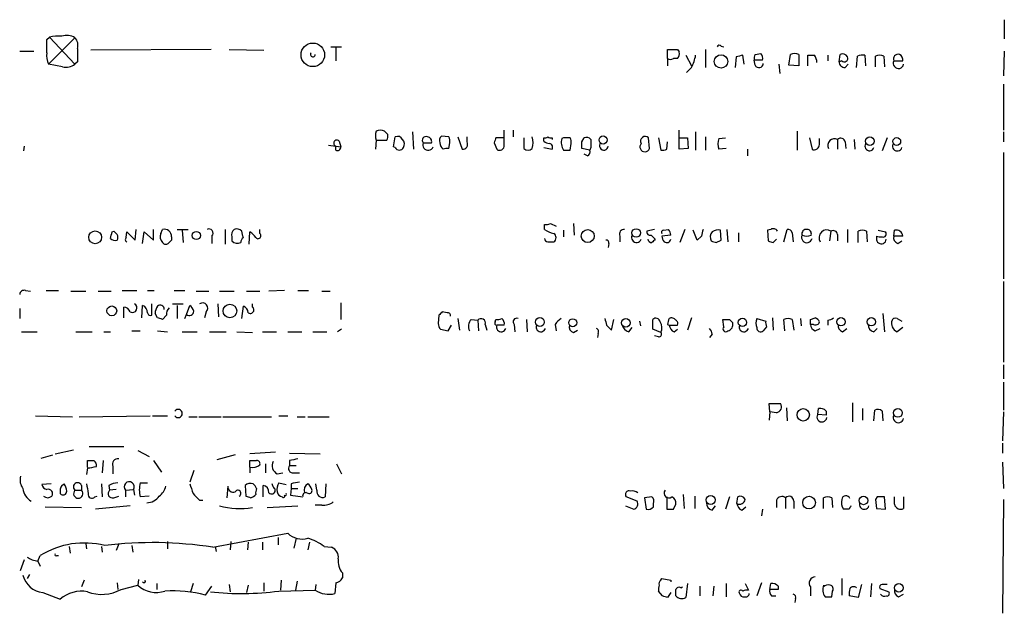
# Model space of a CAD drawing. Extents: x 7 to 1056, y 7 to 908.
# Drawn here: x 955 to 1056, y 591 to 652 of the extents above; entities that cross this region are included whole.
import ezdxf

# ---------------------------------------------------------------- set-up
doc = ezdxf.new("R2010")
doc.units = 0
doc.header["$MEASUREMENT"] = 0
doc.layers.add('MAIN', color=5, linetype='CONTINUOUS')

msp = doc.modelspace()

# ---------------------------------------------------------------- linework, layer by layer
at = {"layer": 'MAIN'}
for p, q in [((1055.5393, 651.6793), (1055.5393, 649.732)), ((957.326, 649.6473), (957.58, 649.9013)), ((960.2047, 649.8166), (957.4953, 647.1073)), ((957.58, 649.9013), (960.2047, 647.1073)), ((974.1747, 648.6313), (961.8133, 648.5466)), ((976.0373, 648.6313), (979.5933, 648.5466)), ((986.4513, 648.8853), (987.552, 648.8853)), ((986.9593, 648.8006), (986.9593, 647.446)), ((1020.9953, 647.7), (1020.9953, 648.6313)), ((1022.0113, 648.6313), (1022.1807, 648.3773)), ((1024.89, 648.6313), (1024.89, 646.7686)), ((1026.4987, 648.97), (1026.7527, 648.8853)), ((954.532, 648.462), (955.9713, 648.462)), ((1020.9953, 647.7), (1020.9953, 646.938)), ((1022.0113, 647.7), (1021.588, 647.7)), ((1022.858, 648.0386), (1023.4507, 646.938)), ((1028.0227, 647.8693), (1027.938, 646.7686)), ((1028.8693, 647.1073), (1028.7, 648.0386)), ((1029.97, 647.0226), (1029.8853, 647.5306)), ((1030.732, 647.5306), (1029.8853, 647.5306)), ((1029.97, 648.1233), (1030.5627, 648.208)), ((1033.4413, 647.0226), (1033.6107, 648.1233)), ((1034.4573, 648.1233), (1034.4573, 646.938)), ((1035.3887, 646.938), (1035.3887, 648.0386)), ((1037.4207, 648.0386), (1037.4207, 647.446)), ((1038.606, 647.3613), (1038.6907, 648.1233)), ((1040.384, 646.7686), (1040.4687, 647.954)), ((1041.2307, 648.0386), (1041.3153, 646.938)), ((1042.3313, 646.8533), (1042.3313, 647.954)), ((1043.178, 647.954), (1043.2627, 646.8533)), ((1055.5393, 648.462), (1055.4547, 645.922)), ((958.9347, 646.8533), (957.4953, 647.1073)), ((960.4587, 647.3613), (960.2047, 647.1073)), ((1023.4507, 646.7686), (1022.9427, 646.2606)), ((1032.4253, 647.1073), (1032.51, 646.176)), ((1034.4573, 646.938), (1033.4413, 647.0226)), ((1038.86, 647.446), (1038.606, 647.3613)), ((1039.1987, 646.7686), (1039.5373, 647.1073)), ((1044.194, 647.446), (1045.1253, 647.446)), ((1055.4547, 645.0753), (1055.4547, 640.334)), ((992.2933, 639.9106), (991.9547, 640.2493)), ((992.886, 638.6406), (993.0553, 639.6566)), ((994.8333, 640.1646), (994.918, 638.3866)), ((998.5587, 639.6566), (997.7967, 639.7413)), ((999.49, 639.6566), (999.9133, 638.3866)), ((1000.4213, 639.1486), (1000.4213, 639.6566)), ((1004.1467, 639.572), (1003.3847, 639.572)), ((1004.2313, 638.81), (1004.2313, 640.334)), ((1005.1627, 640.334), (1005.1627, 639.6566)), ((1006.2633, 639.572), (1006.2633, 638.4713)), ((1008.2953, 639.2333), (1008.2953, 639.572)), ((1009.142, 639.572), (1009.142, 639.4026)), ((1010.3273, 639.572), (1010.158, 639.4873)), ((1012.19, 639.1486), (1012.444, 639.572)), ((1019.1327, 638.4713), (1019.048, 639.572)), ((1020.064, 639.572), (1020.318, 638.302)), ((1022.1807, 638.3866), (1022.1807, 640.334)), ((1022.2653, 639.572), (1023.0273, 639.572)), ((1023.0273, 639.572), (1023.112, 638.4713)), ((1023.874, 640.1646), (1023.874, 638.302)), ((1024.89, 639.6566), (1024.89, 638.302)), ((1026.2447, 639.4873), (1026.922, 639.572)), ((1034.288, 640.2493), (1034.288, 638.302)), ((1035.558, 639.572), (1035.812, 638.3866)), ((1036.574, 638.8946), (1036.574, 639.4873)), ((1038.4367, 639.4026), (1038.4367, 638.3866)), ((1040.13, 639.4026), (1040.2147, 638.3866)), ((1043.5167, 639.572), (1043.0087, 638.2173)), ((1055.4547, 640.1646), (1055.4547, 639.1486)), ((954.9553, 638.2173), (955.04, 638.7253)), ((986.1973, 638.81), (987.4673, 638.6406)), ((986.9593, 638.302), (986.9593, 638.7253)), ((987.298, 639.2333), (987.4673, 638.6406)), ((991.108, 639.318), (991.0233, 638.3866)), ((991.108, 639.318), (992.2087, 639.318)), ((993.0553, 638.556), (992.886, 638.6406)), ((995.934, 639.064), (996.7807, 639.064)), ((998.5587, 638.4713), (998.6433, 639.064)), ((1003.2153, 639.064), (1003.4693, 638.3866)), ((1008.2953, 638.556), (1009.142, 638.3866)), ((1011.0047, 638.302), (1011.0893, 638.9793)), ((1013.0367, 638.302), (1012.19, 638.4713)), ((1013.1213, 638.556), (1013.0367, 638.302)), ((1020.9107, 638.3866), (1020.9953, 639.1486)), ((1023.112, 638.4713), (1022.1807, 638.3866)), ((1027.0067, 638.4713), (1026.2447, 638.3866)), ((1029.208, 638.3866), (1029.208, 637.7093)), ((1039.1987, 639.1486), (1039.2833, 638.4713)), ((1012.7827, 637.7093), (1012.444, 637.8786)), ((1055.4547, 638.048), (1055.4547, 625.094)), ((1008.38, 630.174), (1008.38, 630.682)), ((1008.9727, 630.7666), (1009.5653, 630.5126)), ((1011.3433, 630.7666), (1011.428, 629.5813)), ((964.0147, 629.92), (964.184, 630.0046)), ((965.454, 629.3273), (965.5387, 629.92)), ((965.5387, 629.92), (966.3853, 629.0733)), ((966.3853, 629.0733), (966.47, 630.174)), ((967.1473, 628.7346), (967.3167, 629.92)), ((967.3167, 629.92), (968.248, 629.0733)), ((968.248, 629.0733), (968.248, 630.174)), ((969.01, 629.7506), (969.1793, 630.174)), ((970.1107, 629.412), (970.1107, 629.0733)), ((970.7033, 630.174), (971.804, 630.174)), ((971.2113, 630.0893), (971.296, 628.8193)), ((974.2593, 629.4966), (974.2593, 628.7346)), ((975.614, 630.174), (975.614, 628.65)), ((976.2913, 629.412), (976.2913, 628.9886)), ((978.0693, 628.65), (978.154, 629.92)), ((979.17, 629.7506), (979.17, 630.174)), ((1010.3273, 630.0893), (1010.3273, 629.412)), ((1016.0847, 629.4966), (1016.0847, 628.904)), ((1019.6407, 630.174), (1018.8787, 630.0046)), ((1019.302, 629.5813), (1019.7253, 629.158)), ((1021.334, 629.5813), (1020.4027, 629.4966)), ((1020.572, 630.0893), (1021.08, 630.174)), ((1022.7733, 630.174), (1022.2653, 628.8193)), ((1024.0433, 629.0733), (1023.62, 630.0893)), ((1024.4667, 629.4966), (1024.0433, 629.0733)), ((1026.4987, 629.0733), (1026.414, 630.0893)), ((1027.0913, 630.174), (1027.176, 628.904)), ((1028.2767, 629.8353), (1028.2767, 628.904)), ((1031.5787, 630.174), (1031.24, 630.0893)), ((1031.24, 630.0893), (1031.3247, 628.9886)), ((1032.9333, 628.904), (1033.272, 630.174)), ((1033.78, 629.8353), (1033.8647, 628.904)), ((1037.7593, 630.0046), (1037.59, 628.9886)), ((1038.4367, 629.666), (1038.4367, 628.9886)), ((1039.4527, 630.174), (1039.4527, 628.8193)), ((1040.5533, 628.8193), (1040.5533, 630.0046)), ((1041.4, 630.0046), (1041.4847, 628.904)), ((1042.416, 629.4966), (1042.416, 629.2426)), ((1042.5853, 630.0893), (1043.3473, 629.92)), ((1044.194, 629.4966), (1044.2787, 630.0893)), ((1045.1253, 629.4966), (1044.194, 629.4966)), ((1008.7187, 628.904), (1009.3113, 628.904)), ((1014.984, 628.7346), (1014.8993, 628.3113)), ((1025.9907, 628.8193), (1026.4987, 629.0733)), ((1031.8327, 628.8193), (1032.1713, 629.158)), ((1044.6173, 628.7346), (1045.0407, 628.9886)), ((1055.4547, 624.84), (1055.4547, 616.5426)), ((955.1247, 623.9086), (955.6327, 623.824)), ((957.2413, 623.9086), (958.5113, 623.9086)), ((959.7813, 623.824), (961.3053, 623.824)), ((962.5753, 623.824), (963.93, 623.824)), ((965.0307, 623.9086), (966.5547, 623.9086)), ((967.6553, 623.9086), (968.3327, 623.9086)), ((970.3647, 623.9086), (971.4653, 623.9086)), ((972.6507, 623.824), (973.9207, 623.824)), ((975.0213, 623.824), (976.5453, 623.824)), ((977.8153, 623.824), (979.17, 623.824)), ((981.71, 623.9086), (980.1013, 623.824)), ((983.0647, 623.9086), (984.1653, 623.9086)), ((985.52, 623.824), (986.3667, 623.824)), ((965.2, 621.1146), (965.2, 622.2153)), ((967.0627, 621.1146), (967.1473, 622.3846)), ((968.0787, 621.3686), (968.0787, 622.554)), ((970.1953, 622.554), (971.296, 622.554)), ((970.7033, 622.3846), (970.7033, 621.03)), ((971.6347, 621.4533), (971.9733, 622.3846)), ((974.852, 622.554), (974.9367, 621.1993)), ((977.3073, 621.03), (977.4767, 622.3)), ((978.408, 622.2153), (978.408, 622.554)), ((987.4673, 622.6386), (987.4673, 620.9453)), ((954.532, 622.046), (954.532, 621.03)), ((968.6713, 621.1146), (968.4173, 621.538)), ((969.6027, 621.3686), (969.1793, 620.9453)), ((971.4653, 621.03), (971.6347, 621.4533)), ((973.6667, 621.7073), (973.4973, 621.1146)), ((997.5427, 621.3686), (997.458, 620.522)), ((998.3893, 621.6226), (997.8813, 621.7073)), ((1043.0933, 621.538), (1043.2627, 619.6753)), ((998.474, 619.76), (998.8127, 620.3526)), ((999.49, 621.03), (999.6593, 619.8446)), ((1000.8447, 620.9453), (1001.522, 620.8606)), ((1001.522, 620.8606), (1001.6067, 619.76)), ((1002.284, 620.4373), (1002.4533, 619.8446)), ((1003.3, 620.6913), (1003.3847, 620.9453)), ((1004.2313, 620.3526), (1003.4693, 620.3526)), ((1005.2473, 620.4373), (1005.332, 619.6753)), ((1006.5173, 620.9453), (1006.602, 619.6753)), ((1009.4807, 620.4373), (1009.5653, 619.76)), ((1014.73, 620.3526), (1015.238, 619.8446)), ((1015.238, 619.8446), (1015.492, 620.9453)), ((1018.1167, 620.776), (1018.2013, 620.268)), ((1019.4713, 619.9293), (1019.4713, 620.9453)), ((1020.9953, 620.4373), (1021.1647, 620.3526)), ((1021.1647, 620.3526), (1022.0113, 620.3526)), ((1023.4507, 621.1146), (1023.0273, 619.8446)), ((1026.7527, 620.1833), (1026.668, 620.9453)), ((1027.3453, 620.9453), (1027.684, 620.6066)), ((1030.1393, 621.03), (1031.0707, 620.776)), ((1031.748, 621.1146), (1031.8327, 619.8446)), ((1033.018, 619.76), (1032.9333, 620.9453)), ((1033.78, 620.9453), (1033.9493, 619.8446)), ((1034.6267, 621.03), (1034.7113, 620.268)), ((1035.6427, 620.9453), (1036.1507, 621.1146)), ((1035.9813, 620.4373), (1035.6427, 620.4373)), ((1037.4207, 620.8606), (1037.4207, 620.3526)), ((1044.5327, 621.03), (1045.0407, 620.776)), ((954.7013, 619.6753), (956.31, 619.6753)), ((960.2893, 619.6753), (961.9827, 619.6753)), ((963.168, 619.6753), (963.8453, 619.6753)), ((966.0467, 619.76), (966.8933, 619.76)), ((968.6713, 619.76), (969.6873, 619.6753)), ((971.2113, 619.6753), (972.7353, 619.6753)), ((974.0053, 619.6753), (975.6987, 619.6753)), ((976.7993, 619.6753), (978.408, 619.5906)), ((979.424, 619.6753), (980.8633, 619.6753)), ((982.0487, 619.6753), (983.488, 619.6753)), ((984.5887, 619.6753), (986.028, 619.6753)), ((987.552, 619.9293), (987.1287, 619.6753)), ((997.712, 619.9293), (998.474, 619.76)), ((1011.3433, 619.5906), (1011.7667, 619.8446)), ((1013.8833, 619.506), (1013.7987, 619.0826)), ((1017.016, 619.6753), (1017.3547, 620.0986)), ((1020.318, 619.5906), (1019.4713, 619.9293)), ((1020.064, 619.1673), (1019.6407, 619.252)), ((1021.6727, 619.6753), (1022.0113, 619.9293)), ((1025.5673, 619.4213), (1025.3133, 619.0826)), ((1031.1553, 620.1833), (1030.8167, 619.76)), ((1036.1507, 619.76), (1036.6587, 620.014)), ((1038.9447, 619.6753), (1039.368, 620.014)), ((1042.162, 619.6753), (1042.5007, 620.014)), ((1045.1253, 620.0986), (1044.5327, 619.6753)), ((1055.4547, 616.2886), (1055.4547, 614.8493)), ((1055.4547, 614.5106), (1055.4547, 611.632)), ((1031.494, 611.4626), (1031.4093, 612.3093)), ((1031.4093, 612.3093), (1032.5947, 612.3093)), ((1039.9607, 612.394), (1039.9607, 610.4466)), ((1031.494, 611.4626), (1031.4093, 610.616)), ((1032.1713, 611.378), (1031.494, 611.4626)), ((1033.1873, 611.886), (1033.272, 610.5313)), ((1036.4047, 611.2086), (1036.4893, 611.8013)), ((1037.2513, 611.124), (1036.4047, 611.2086)), ((1037.2513, 611.5473), (1037.2513, 611.124)), ((1040.9767, 611.8013), (1040.9767, 610.616)), ((1042.162, 610.5313), (1042.2467, 611.632)), ((1043.0087, 611.5473), (1043.0933, 610.5313)), ((1055.4547, 611.4626), (1055.37, 608.4993)), ((956.1407, 611.0393), (959.9507, 610.9546)), ((960.628, 610.9546), (967.9093, 611.0393)), ((968.1633, 611.0393), (969.6873, 611.0393)), ((971.8887, 610.9546), (972.7353, 610.9546)), ((972.9047, 610.9546), (975.1907, 610.9546)), ((975.36, 610.9546), (980.3553, 610.9546)), ((981.1173, 611.0393), (982.0487, 611.0393)), ((982.98, 610.9546), (983.8267, 610.9546)), ((984.0807, 610.9546), (986.282, 610.9546)), ((1055.37, 608.2453), (1055.37, 607.2293)), ((956.7333, 606.7213), (957.9187, 607.06)), ((958.1727, 607.1446), (960.0353, 607.568)), ((961.644, 607.9066), (965.2, 607.9066)), ((966.6393, 607.4833), (967.8247, 606.8906)), ((976.63, 607.06), (974.7673, 606.552)), ((980.7787, 607.314), (978.154, 607.1446)), ((982.218, 607.2293), (985.3507, 607.1446)), ((961.4747, 605.79), (961.4747, 606.4673)), ((963.0833, 606.4673), (962.9987, 605.1973)), ((968.248, 606.4673), (969.0947, 605.282)), ((978.154, 605.79), (978.154, 606.4673)), ((979.7627, 606.1286), (979.7627, 605.1973)), ((982.218, 606.4673), (982.218, 605.9593)), ((987.044, 606.1286), (987.552, 605.1126)), ((1055.37, 606.298), (1055.4547, 603.5886)), ((961.4747, 605.7053), (961.39, 605.028)), ((964.0993, 605.8746), (964.0993, 605.1126)), ((972.3967, 605.4513), (971.9733, 604.266)), ((978.154, 605.79), (978.154, 605.1973)), ((980.948, 605.1126), (981.5407, 605.1973)), ((982.218, 605.9593), (982.8953, 605.9593)), ((982.6413, 605.1973), (983.234, 605.1973)), ((957.7493, 604.0966), (956.818, 604.012)), ((958.85, 603.9273), (959.104, 604.0966)), ((962.914, 604.0966), (962.9987, 602.742)), ((966.8933, 604.1813), (967.6553, 604.1813)), ((980.5247, 603.758), (980.44, 604.0966)), ((981.1173, 604.1813), (981.8793, 604.012)), ((982.3873, 604.0966), (982.3873, 603.5886)), ((985.012, 603.4193), (984.9273, 604.0966)), ((985.9433, 604.0966), (985.8587, 602.742)), ((960.2047, 603.4193), (960.882, 603.4193)), ((960.882, 603.9273), (960.882, 603.4193)), ((963.676, 603.9273), (963.7607, 603.4193)), ((964.438, 603.504), (963.7607, 603.4193)), ((965.3693, 603.4193), (966.216, 603.504)), ((965.3693, 603.4193), (965.3693, 602.742)), ((966.216, 603.504), (966.3007, 602.9113)), ((975.868, 603.8426), (975.7833, 602.6573)), ((977.646, 603.9273), (977.7307, 602.8266)), ((979.5087, 602.742), (979.5087, 603.9273)), ((982.3873, 603.5886), (982.3027, 602.9113)), ((982.3873, 603.5886), (983.0647, 603.5886)), ((962.2367, 602.742), (962.4907, 602.8266)), ((964.184, 602.6573), (964.692, 602.8266)), ((967.8247, 602.8266), (966.8933, 602.742)), ((972.9893, 602.4033), (973.328, 602.4033)), ((982.3027, 602.9113), (983.5727, 602.742)), ((1017.8627, 602.3186), (1016.762, 602.742)), ((1019.3867, 602.742), (1018.6247, 602.6573)), ((1018.6247, 602.6573), (1018.794, 601.472)), ((1019.556, 601.726), (1019.556, 602.0646)), ((1020.9107, 602.742), (1020.9107, 601.472)), ((1022.604, 602.996), (1022.6887, 601.5566)), ((1023.7893, 602.8266), (1023.7893, 601.5566)), ((1027.3453, 602.742), (1026.922, 601.472)), ((1028.1073, 602.0646), (1028.192, 602.742)), ((1032.1713, 602.4033), (1032.1713, 601.6413)), ((1033.1027, 602.6573), (1033.1027, 601.5566)), ((1033.9493, 602.3186), (1033.9493, 601.5566)), ((1036.9973, 601.5566), (1036.9973, 602.6573)), ((1037.844, 602.6573), (1037.9287, 601.6413)), ((1042.5007, 602.742), (1042.3313, 602.488)), ((1042.3313, 602.488), (1042.416, 601.5566)), ((1043.3473, 601.472), (1043.2627, 602.742)), ((1044.2787, 601.98), (1044.2787, 602.742)), ((1045.21, 602.742), (1045.21, 601.5566)), ((1055.4547, 602.488), (1055.37, 590.804)), ((957.1567, 601.726), (960.882, 601.6413)), ((965.8773, 601.8106), (962.3213, 601.472)), ((979.932, 601.6413), (983.0647, 601.8106)), ((985.52, 601.8953), (984.8427, 601.8953)), ((1016.6773, 601.8106), (1017.524, 601.472)), ((1021.588, 601.472), (1021.842, 601.98)), ((1025.5673, 601.3873), (1025.906, 601.8106)), ((1028.6153, 601.3873), (1029.0387, 601.726)), ((1030.732, 601.472), (1030.6473, 600.7946)), ((1039.622, 601.472), (1039.0293, 601.472)), ((1042.416, 601.5566), (1043.3473, 601.472)), ((974.344, 597.5773), (982.0487, 599.0166)), ((969.6873, 598.17), (969.6873, 597.408)), ((976.2067, 598.17), (976.122, 597.3233)), ((977.9847, 598.0853), (977.9, 597.3233)), ((979.424, 598.0853), (979.424, 597.3233)), ((981.0327, 598.5933), (981.0327, 597.8313)), ((982.8953, 598.5086), (982.6413, 597.4926)), ((984.25, 598.0853), (984.0807, 597.3233)), ((959.612, 597.662), (959.6967, 596.9846)), ((961.3053, 597.916), (961.39, 597.408)), ((962.914, 597.662), (962.9987, 597.0693)), ((964.692, 597.916), (964.438, 597.2386)), ((966.0467, 597.7466), (966.1313, 597.0693)), ((974.598, 597.662), (974.6827, 597.154)), ((985.774, 597.662), (986.536, 597.5773)), ((954.6167, 595.2066), (955.04, 596.3073)), ((956.3947, 596.138), (956.6487, 596.7306)), ((956.3947, 596.138), (956.6487, 595.63)), ((958.342, 596.7306), (958.5113, 596.7306)), ((987.6367, 594.9526), (987.6367, 594.4446)), ((955.548, 594.7833), (955.294, 594.36)), ((961.136, 594.1906), (960.882, 593.5133)), ((964.5227, 593.9366), (964.6073, 593.2593)), ((966.724, 594.2753), (966.6393, 593.6826)), ((979.5933, 593.9366), (979.5933, 593.09)), ((981.3713, 594.1906), (981.2867, 593.1746)), ((982.98, 594.106), (982.8107, 593.1746)), ((986.9593, 593.9366), (986.8747, 592.836)), ((1020.318, 594.1906), (1020.4027, 594.36)), ((1020.4027, 594.36), (1021.334, 594.1906)), ((1021.334, 594.1906), (1021.334, 594.0213)), ((1030.6473, 593.9366), (1030.1393, 592.582)), ((1038.86, 594.36), (1038.86, 592.6666)), ((956.9027, 592.9206), (958.6807, 592.2433)), ((964.946, 593.2593), (966.6393, 593.6826)), ((968.5867, 593.852), (968.5867, 593.2593)), ((972.312, 593.852), (972.058, 593.0053)), ((973.582, 592.6666), (974.2593, 593.598)), ((976.0373, 593.7673), (976.122, 593.0053)), ((977.9847, 593.6826), (977.8153, 592.9206)), ((981.1173, 593.09), (984.8427, 593.1746)), ((984.9273, 593.7673), (984.8427, 593.1746)), ((1020.4873, 592.582), (1020.064, 593.09)), ((1021.334, 592.9206), (1020.9953, 592.4126)), ((1022.35, 593.4286), (1022.5193, 593.5133)), ((1023.0273, 593.852), (1022.858, 592.4126)), ((1024.2973, 593.598), (1024.2973, 592.582)), ((1025.7367, 593.598), (1025.652, 592.582)), ((1027.0067, 593.852), (1027.0067, 592.4973)), ((1028.954, 593.852), (1029.2927, 593.1746)), ((1031.494, 593.2593), (1031.5787, 593.852)), ((1032.3407, 593.2593), (1031.494, 593.2593)), ((1032.3407, 593.598), (1032.3407, 593.2593)), ((1035.6427, 593.5133), (1035.6427, 592.582)), ((1037.844, 592.4973), (1037.9287, 593.09)), ((1040.892, 593.7673), (1040.5533, 592.4126)), ((1041.908, 593.852), (1041.8233, 592.4973)), ((1042.7547, 593.344), (1043.686, 593.0053)), ((1031.6633, 592.582), (1032.0867, 592.582)), ((1034.1187, 592.328), (1034.034, 591.9046)), ((1040.5533, 592.4126), (1039.622, 592.582)), ((1044.702, 592.4973), (1045.21, 592.7513))]:
    msp.add_line(p, q, dxfattribs=at)
for centre, radius in [((984.6009, 648.0759), 1.2095), ((1026.4808, 647.3958), 0.6899), ((1014.3789, 639.346), 0.4163), ((1041.7474, 639.2108), 0.4418), ((1044.5077, 639.1919), 0.3993), ((962.2749, 629.3617), 0.6573), ((972.6555, 629.5456), 0.4184), ((1012.8048, 629.4896), 0.6653), ((1017.7718, 629.806), 0.4422), ((963.9829, 621.8185), 0.5008), ((976.098, 621.8067), 0.6986), ((1007.8947, 620.6712), 0.4568), ((1011.2626, 620.6026), 0.4078), ((1016.7061, 620.5863), 0.437), ((1028.6788, 620.6384), 0.4277), ((1038.7809, 620.7029), 0.4252), ((1041.9, 620.7072), 0.4308), ((1034.9151, 611.154), 0.636), ((1044.6261, 611.3565), 0.4513), ((1025.4191, 602.4238), 0.4567), ((1035.5141, 602.16), 0.6533), ((1041.0909, 602.3843), 0.4396), ((1044.7253, 593.417), 0.4338)]:
    msp.add_circle(centre, radius, dxfattribs=at)
for centre, radius, start, end in [((618.676, 648.97), 338.6507, 359.885392, 0.114591), ((958.5113, 645.5008), 4.498, 85.681504, 101.949474), ((959.3579, 648.5465), 1.5265, 56.30785, 109.434413), ((959.4144, 649.0546), 1.0978, 342.035422, 43.955556), ((1299.1084, 648.0386), 338.6504, 179.885392, 180.114592), ((1021.5033, 902.6311), 254.0003, 269.885409, 270.114592), ((1026.3082, 648.8218), 0.2414, 37.88123, 164.749045), ((959.189, 647.954), 1.8935, 169.698943, 206.560992), ((984.5971, 648.1233), 0.2455, 136.402814, 0), ((1021.2917, 648.1657), 0.552, 237.524828, 302.466416), ((1021.5878, 648.1657), 0.6295, 312.282873, 19.640967), ((1019.7218, 648.717), 4.2073, 332.412332, 350.720815), ((1070.6819, 478.6467), 174.5167, 103.919645, 104.148852), ((1030.8175, 647.6998), 0.9474, 153.448472, 190.287538), ((1030.1393, 647.7423), 0.6294, 340.344339, 47.723862), ((1034.034, 647.1079), 1.1001, 67.369719, 112.630281), ((1035.7274, 817.3885), 169.3502, 269.885409, 270.114558), ((1034.7954, 647.1917), 1.527, 3.187323, 33.684864), ((1038.9447, 647.6152), 0.5681, 26.574073, 116.56054), ((1039.114, 647.7169), 0.3714, 226.844093, 24.225635), ((1041.0189, 646.4722), 1.5806, 82.299482, 110.370222), ((1042.7546, 646.937), 1.1016, 67.396939, 112.59826), ((1044.6648, 647.632), 0.5062, 76.06533, 201.557599), ((1044.4478, 647.5306), 0.6828, 352.88227, 60.239505), ((959.3157, 648.2505), 1.4482, 254.746963, 307.870126), ((1030.3752, 647.1981), 0.4415, 203.418375, 359.208421), ((1039.1846, 647.3472), 0.5788, 178.604026, 271.395974), ((1044.6808, 647.2132), 0.5396, 154.441701, 348.683821), ((992.3363, 639.7836), 1.3136, 159.236183, 200.759739), ((991.5313, 639.2336), 1.1004, 67.370923, 112.624271), ((991.3625, 639.7411), 0.9461, 333.434949, 10.320555), ((993.3093, 639.1485), 0.5681, 26.574073, 116.56054), ((993.2776, 638.9211), 0.7233, 329.684263, 41.73814), ((996.2049, 639.318), 0.3713, 65.768033, 223.155907), ((996.3385, 639.1956), 0.4614, 343.426842, 87.66472), ((998.2202, 639.2756), 0.6295, 132.282873, 199.640967), ((997.7125, 639.2335), 0.9461, 349.679445, 26.565051), ((1130.2999, 596.968), 133.8752, 161.443679, 161.672862), ((1005.1206, 639.064), 2.0758, 343.409678, 16.587676), ((1008.4224, 640.0375), 0.4825, 254.728219, 307.879149), ((1009.0149, 640.0372), 0.4823, 232.108345, 285.281169), ((1011.4284, 639.064), 1.3391, 161.571817, 214.6846), ((1010.666, 470.2221), 169.3502, 89.885409, 90.114591), ((1010.1581, 639.1488), 0.9465, 349.683783, 26.559637), ((1012.6556, 638.9791), 0.6295, 42.282873, 109.640967), ((1224.7711, 638.9793), 211.6502, 179.885408, 180.114592), ((1018.7093, 639.2212), 0.4876, 46.005377, 209.746339), ((1027.7265, 638.9369), 1.5807, 159.622982, 200.37362), ((1038.1196, 638.7884), 0.6913, 62.693537, 207.302661), ((1038.7519, 639.0782), 0.4523, 8.954187, 134.175915), ((987.0651, 639.0216), 0.3146, 42.270015, 250.349851), ((987.1287, 638.5982), 0.3412, 240.234291, 7.137512), ((993.4787, 638.81), 0.4937, 210.959776, 329.034253), ((996.4339, 638.833), 0.5507, 155.198699, 339.554748), ((998.6015, 639.1277), 0.9763, 183.741073, 229.386611), ((998.3892, 637.541), 0.9456, 79.674018, 116.586729), ((999.9641, 638.9031), 0.519, 264.38278, 28.234203), ((1003.7656, 638.7508), 0.4695, 230.86944, 7.244609), ((1006.6867, 638.916), 0.614, 226.405547, 313.587694), ((1008.9476, 639.9368), 0.9594, 227.162672, 266.438195), ((1008.8174, 638.5983), 0.3875, 326.88812, 79.502061), ((842.89, 638.81), 169.3003, 359.885375, 0.114591), ((1014.4541, 638.7501), 0.446, 135.263448, 356.811617), ((1018.6585, 638.6406), 0.5035, 137.720952, 340.3523), ((1020.4875, 639.2332), 0.9465, 259.683783, 296.559637), ((1036.0236, 638.8946), 0.5503, 247.386542, 0), ((1041.7125, 638.7153), 0.4769, 146.389899, 340.485991), ((1044.5696, 638.7103), 0.4958, 158.179278, 341.864758), ((1010.666, 807.6519), 169.3502, 269.885409, 270.114592), ((1012.6133, 638.1327), 0.456, 291.806076, 21.79441), ((1008.5495, 631.6132), 0.9465, 259.683783, 296.559637), ((794.58, 671.9313), 174.5654, 345.845185, 346.074368), ((1049.0158, 714.5227), 119.7487, 224.893867, 225.123016), ((964.057, 629.3697), 0.552, 327.524828, 32.466416), ((965.6021, 629.1368), 0.2413, 127.862488, 254.765709), ((969.7933, 629.412), 0.8534, 156.622441, 223.988752), ((969.3553, 629.4389), 0.7559, 357.960543, 103.464481), ((973.9489, 629.793), 0.4292, 316.321685, 117.412843), ((976.9264, 629.6236), 0.6695, 124.698943, 198.426829), ((976.7993, 629.5181), 0.7034, 43.761521, 111.169102), ((977.7727, 628.8618), 0.5516, 122.451277, 184.418621), ((808.0905, 587.3218), 174.5169, 13.927616, 14.156831), ((977.4346, 628.6079), 1.4964, 28.735138, 61.264862), ((978.9753, 629.522), 0.3003, 220.421237, 49.578763), ((1009.7985, 632.0581), 2.3584, 233.024664, 258.077809), ((1009.0856, 629.3273), 0.4797, 298.066164, 61.933836), ((1016.5444, 629.6811), 0.4953, 84.40337, 201.867995), ((1017.8086, 629.3438), 0.5123, 152.379501, 338.734438), ((1019.2032, 629.9058), 0.3392, 163.066164, 286.933836), ((1020.572, 629.8776), 0.2116, 90, 216.875312), ((1021.3582, 629.5554), 0.9573, 183.521453, 222.879217), ((1020.3765, 629.5217), 0.9594, 3.561805, 42.837328), ((1193.9071, 587.5089), 174.5652, 165.853161, 166.082336), ((1026.1975, 629.3932), 0.8214, 140.106903, 209.51127), ((1026.1599, 629.158), 0.9653, 74.738635, 127.87186), ((1031.8327, 629.7507), 0.4936, 30.955794, 120.965747), ((1033.3397, 629.7252), 0.4539, 14.039305, 98.578205), ((1035.2828, 629.3485), 0.5396, 154.441701, 348.683821), ((1035.2318, 629.7218), 0.4579, 80.928502, 197.869093), ((1035.2617, 630.8096), 1.3136, 249.236183, 290.759739), ((1035.2852, 629.7131), 0.4613, 343.399492, 87.664214), ((1037.336, 629.3273), 0.7987, 57.995377, 212.004623), ((1037.971, 629.5812), 0.4734, 10.320003, 116.565051), ((1040.9766, 628.9889), 1.1004, 67.370923, 112.624271), ((1042.8814, 630.6389), 1.2335, 247.832858, 275.923667), ((1043.1145, 629.7083), 0.3147, 250.349851, 42.282263), ((1044.8048, 629.3373), 0.6312, 165.382563, 252.71908), ((1044.4393, 629.4177), 0.6905, 6.561021, 103.448615), ((964.311, 629.666), 0.6294, 222.276138, 289.655661), ((969.518, 629.0733), 0.4234, 216.867191, 306.867191), ((1054.6163, 544.229), 119.7487, 134.885409, 135.114591), ((976.884, 629.6028), 0.8535, 226.020573, 293.378394), ((1008.6763, 629.2003), 0.2993, 171.875312, 278.143638), ((1014.6876, 628.7769), 0.2994, 351.878017, 98.121983), ((1019.3927, 629.2608), 0.4415, 193.463431, 269.221396), ((1104.2184, 544.3512), 119.7133, 134.893835, 135.123052), ((1020.9192, 629.2341), 0.4217, 231.507803, 349.604015), ((1068.0642, 755.9113), 133.8752, 251.45383, 251.682999), ((1073.9062, 755.9113), 133.8752, 251.45383, 251.682999), ((1042.924, 629.2003), 0.5049, 175.240128, 355.240128), ((954.9929, 623.4665), 0.4613, 73.399492, 177.664214), ((965.1215, 621.4052), 0.8139, 21.787031, 84.465227), ((966.0889, 622.1307), 0.4733, 243.445776, 63.418709), ((966.8173, 621.6142), 0.8381, 0.574306, 66.812181), ((969.9419, 621.4531), 1.527, 146.315136, 176.812677), ((968.9495, 622.0096), 0.4022, 353.101204, 133.770838), ((971.2958, 621.453), 1.1519, 17.115163, 53.973724), ((973.275, 622.0883), 0.5464, 315.793355, 121.528494), ((977.1738, 621.5437), 0.8147, 5.557346, 68.173778), ((978.1964, 621.9189), 0.3642, 234.455006, 54.476953), ((967.9517, 621.6369), 0.2967, 182.762128, 295.330568), ((970.3642, 621.5381), 0.7801, 130.58138, 192.548723), ((971.931, 621.8132), 0.4662, 230.535911, 357.393531), ((1082.3994, 536.8755), 119.7487, 134.893867, 135.123016), ((998.4317, 621.3263), 0.2993, 351.875312, 98.143638), ((926.6028, 494.0375), 133.8594, 71.45383, 71.683027), ((998.4149, 620.5813), 0.9587, 183.546139, 222.848561), ((1001.6492, 620.2256), 1.0795, 138.18441, 205.55143), ((1001.8645, 620.5797), 0.443, 341.25013, 140.643246), ((1003.4693, 620.5643), 0.2117, 143.124688, 270), ((1003.5541, 621.8752), 0.9452, 259.675635, 296.597581), ((1003.9296, 620.1683), 0.4958, 158.179278, 341.864758), ((1003.6304, 620.5136), 0.6221, 345.000949, 56.108134), ((1005.5183, 620.6913), 0.3714, 65.774365, 223.145356), ((1007.9936, 620.1683), 0.4958, 158.179278, 341.864758), ((1010.7932, 619.7176), 1.4969, 118.746399, 151.262153), ((1011.5308, 620.1933), 0.6312, 165.382563, 252.71908), ((1183.9893, 663.0148), 174.5531, 193.917671, 194.146862), ((1017.3124, 620.649), 1.0178, 196.930557, 253.069443), ((1019.7864, 620.6207), 0.4524, 8.977235, 134.149179), ((1019.2798, 620.0643), 1.1412, 335.474186, 33.328014), ((1022.1662, 620.4232), 1.171, 148.788698, 179.310076), ((1021.4187, 620.6067), 0.4936, 30.955794, 120.965747), ((1021.9748, 620.4311), 0.8139, 185.534773, 248.212969), ((1021.6728, 620.522), 0.3785, 333.414641, 63.448488), ((1027.0067, 790.2452), 169.3002, 269.885375, 270.114592), ((1027.0068, 620.4372), 0.6981, 284.02828, 14.044206), ((1028.8216, 620.1683), 0.4958, 158.179278, 341.864758), ((1031.3679, 620.5643), 1.3139, 159.240821, 200.759179), ((1032.0019, 620.6065), 0.9465, 169.683783, 206.559637), ((1033.3566, 619.9296), 1.1004, 67.370923, 112.624271), ((908.6427, 620.6913), 127.0003, 359.885409, 0.114591), ((1036.4528, 620.5158), 0.8139, 185.534773, 248.212969), ((1036.193, 620.7619), 0.3875, 236.88812, 349.502061), ((1035.8546, 620.3952), 0.778, 22.371722, 67.628278), ((1037.3613, 621.8176), 0.9588, 273.551733, 312.844497), ((1039.132, 620.278), 0.6311, 165.380272, 252.736416), ((1042.3102, 620.4021), 0.7417, 177.279935, 258.474956), ((1044.8916, 620.5306), 0.9275, 159.159835, 247.236161), ((1044.3634, 620.6913), 0.3787, 63.441716, 153.441716), ((1013.5447, 619.6754), 0.3786, 333.421413, 63.434949), ((1020.1205, 619.4212), 0.2602, 257.454468, 40.620402), ((1024.6112, 619.3623), 0.9579, 3.531189, 42.867946), ((1026.9644, 619.9717), 0.2993, 135.013536, 314.986465), ((1030.5626, 620.0986), 0.4233, 180, 306.886139), ((1032.0725, 611.9848), 0.6148, 279.247824, 31.857207), ((970.788, 611.2933), 0.4234, 216.867191, 143.132809), ((1036.8315, 610.9324), 0.5084, 147.091417, 352.949078), ((1036.6586, 611.0392), 0.7807, 40.605275, 102.524827), ((1042.5733, 611.0999), 0.6243, 45.77878, 121.541369), ((1044.6808, 610.8912), 0.5396, 154.441701, 348.683821), ((961.8134, 775.8172), 169.3502, 269.885409, 270.114558), ((961.8343, 605.9804), 0.5814, 349.515342, 56.875738), ((964.5861, 606.1074), 0.5397, 78.683821, 205.558299), ((978.4927, 775.7672), 169.3002, 269.885375, 270.114592), ((978.4388, 606.8099), 1.0589, 254.397978, 313.672228), ((978.866, 606.1479), 0.3213, 341.130787, 96.200365), ((981.3713, 605.9592), 0.9466, 153.429535, 243.434949), ((1024.9605, 394.906), 215.8358, 101.192712, 101.421926), ((961.1229, 610.2866), 4.5948, 274.39115, 286.215513), ((982.582, 605.663), 0.4694, 140.854032, 277.256717), ((956.0139, 604.4776), 1.4482, 164.746963, 217.870126), ((957.8334, 603.2497), 1.527, 3.187323, 33.684864), ((960.4778, 603.7607), 0.4372, 22.400095, 231.342239), ((1215.4704, 645.9129), 257.4985, 189.345902, 189.575088), ((964.7225, 601.9244), 2.2598, 92.922039, 117.586725), ((965.7621, 603.7674), 0.5248, 329.873234, 221.547414), ((969.6465, 603.4616), 2.8457, 165.350411, 194.647641), ((1226.1349, 688.261), 267.7345, 198.322042, 198.551232), ((978.2386, 603.1655), 0.9651, 74.735509, 127.879149), ((977.7307, 603.2219), 1.1601, 18.42714, 48.939059), ((982.1973, 603.5039), 1.2748, 147.903149, 191.487979), ((1025.1654, 392.4824), 215.8947, 101.19925, 101.428407), ((984.5101, 603.4132), 0.8071, 122.142335, 197.887196), ((983.4026, 603.1647), 1.1525, 17.122101, 53.958372), ((956.4372, 603.7157), 1.5716, 184.638606, 242.738779), ((957.4105, 604.0965), 0.5985, 188.116564, 261.883436), ((957.4604, 603.0756), 0.449, 326.317011, 107.417971), ((960.0344, 603.2502), 1.3643, 150.24418, 187.141165), ((958.977, 603.3205), 0.3813, 218.995444, 2.119428), ((960.5433, 603.0806), 0.4789, 134.991541, 45), ((961.935, 602.9854), 0.3876, 165.780898, 321.10474), ((964.0416, 603.0768), 0.443, 129.356754, 288.74987), ((967.9094, 604.1812), 1.6439, 304.508882, 348.113137), ((1141.9755, 772.0668), 239.462, 224.885409, 225.114592), ((976.4606, 603.8184), 0.5931, 177.661512, 286.595612), ((976.9122, 603.1088), 0.3155, 296.565051, 153.418709), ((979.6775, 603.1655), 0.9461, 153.434949, 190.320555), ((979.3604, 603.2005), 0.7418, 357.279935, 78.467387), ((980.3723, 603.4193), 0.3714, 223.145356, 65.774365), ((981.5405, 603.3345), 0.5985, 188.116564, 261.883436), ((981.7947, 602.996), 0.1196, 225, 45), ((983.8972, 602.8408), 0.3392, 73.066164, 196.933836), ((984.2077, 603.3981), 0.3147, 227.717737, 19.667298), ((985.6046, 603.2923), 0.6061, 167.903922, 294.785044), ((1017.0329, 602.996), 0.3714, 65.768033, 223.155907), ((1017.3546, 602.2971), 1.0512, 55.679553, 99.267881), ((1021.1223, 603.123), 0.4827, 142.12814, 307.88123), ((957.4107, 603.2857), 0.6245, 227.316538, 312.676717), ((967.5767, 603.6675), 1.5182, 269.773566, 326.365409), ((1020.3122, 729.7493), 133.8752, 251.45383, 251.682999), ((977.8715, 603.7583), 1.1606, 288.444316, 318.944106), ((981.583, 602.8266), 0.1527, 213.66924, 33.700477), ((985.633, 603.7431), 1.8513, 266.500503, 305.395925), ((1017.3759, 602.0223), 0.5699, 285.062887, 31.327573), ((1018.9633, 602.2763), 0.6294, 340.344339, 47.723862), ((1021.2312, 602.1393), 0.6312, 345.382563, 72.719079), ((1025.7156, 602.1141), 0.7417, 177.279935, 258.467387), ((1028.3895, 602.5585), 0.5689, 240.257617, 352.88123), ((1028.9178, 602.1434), 0.8143, 185.553068, 248.194671), ((1028.446, 602.2339), 0.5681, 26.574073, 116.56054), ((1032.7323, 602.1809), 0.6035, 52.135009, 158.374896), ((1033.4547, 602.3097), 0.4947, 1.030888, 135.360346), ((1037.4206, 601.6416), 1.1004, 67.370923, 112.624271), ((1040.2144, 602.1916), 1.3865, 167.655866, 211.266381), ((1039.2936, 602.4273), 0.4378, 19.378345, 172.030908), ((1041.1829, 601.9649), 0.4958, 158.164253, 341.864758), ((1042.8817, 412.2422), 190.5002, 89.885408, 90.114592), ((977.1432, 610.2983), 8.7489, 255.963915, 278.312185), ((1018.9635, 602.2335), 0.7801, 257.451277, 319.418621), ((1021.2494, 770.8219), 169.3502, 269.885409, 270.114558), ((1124.3666, 559.3113), 94.6529, 153.320357, 153.549513), ((1044.8926, 602.0943), 0.6244, 190.546946, 300.553013), ((983.488, 600.456), 2.0355, 225.00199, 286.927864), ((961.1423, 589.4935), 8.5187, 75.65626, 121.836629), ((968.1947, 558.116), 39.9375, 81.142768, 97.108183), ((982.3021, 592.8346), 5.9462, 54.276046, 72.595622), ((986.1069, 596.5459), 1.1171, 352.080983, 67.410909), ((956.9733, 599.2852), 3.1999, 238.345929, 259.582729), ((958.2574, 596.8153), 0.1198, 135, 314.966157), ((989.0388, 596.147), 1.8419, 172.356021, 220.426517), ((957.1875, 595.2962), 2.3926, 194.463712, 263.163694), ((967.2743, 594.106), 0.1526, 213.700477, 33.66924), ((986.8804, 594.7475), 0.8147, 275.557346, 338.173778), ((1020.4872, 593.852), 0.3785, 116.551512, 206.585359), ((1036.1506, 593.8943), 0.635, 89.990977, 216.875312), ((960.8396, 589.8306), 3.2376, 78.687291, 131.822391), ((962.9314, 596.9447), 4.2001, 249.706759, 298.662936), ((968.5246, 595.6885), 2.7528, 226.7752, 289.274821), ((970.068, 578.7715), 14.3326, 75.807754, 92.538104), ((977.2514, 622.2742), 29.4391, 263.835253, 277.545784), ((986.2377, 595.2798), 2.5255, 236.469758, 284.609611), ((1020.9939, 593.2594), 0.9452, 153.402419, 190.324365), ((1022.1806, 593.0901), 0.3785, 63.414641, 153.448488), ((852.492, 592.9207), 169.3503, 359.885409, 0.114558), ((1028.5307, 592.9629), 0.2117, 36.896962, 216.837414), ((1029.1232, 592.2434), 0.9465, 79.683783, 116.559637), ((1032.0865, 593.0476), 0.6292, 160.338213, 227.731211), ((1031.7479, 593.0896), 0.7809, 40.61721, 102.512892), ((1038.0786, 593.2324), 1.1713, 157.395563, 218.87295), ((1037.463, 593.0899), 0.6294, 70.344339, 137.723862), ((1037.6042, 593.3017), 0.3874, 326.880041, 79.51391), ((1041.1869, 592.7938), 1.5792, 159.609571, 187.70781), ((1040.0876, 593.0478), 0.4825, 52.104189, 142.130224), ((1043.0631, 593.4468), 0.3251, 99.633276, 198.434949), ((1043.2627, 466.7674), 127.0002, 89.885409, 90.114591), ((1043.4885, 592.8359), 0.2602, 257.454468, 40.620402), ((1044.8895, 593.1), 0.6312, 165.382563, 252.71908), ((978.3913, 465.4973), 133.8753, 71.443693, 71.672876), ((1022.463, 593.1748), 0.8585, 223.669097, 297.394848), ((1028.8016, 592.946), 0.4538, 194.027058, 278.580088), ((1028.9964, 592.857), 0.3815, 250.539138, 356.844331), ((1033.8505, 592.4549), 0.2967, 334.678624, 87.257158), ((1037.5054, 761.8472), 169.3502, 269.885409, 270.114558), ((1043.2626, 593.111), 0.5555, 220.356285, 287.756461)]:
    msp.add_arc(centre, radius, start, end, dxfattribs=at)

doc.saveas('drawing.dxf')
